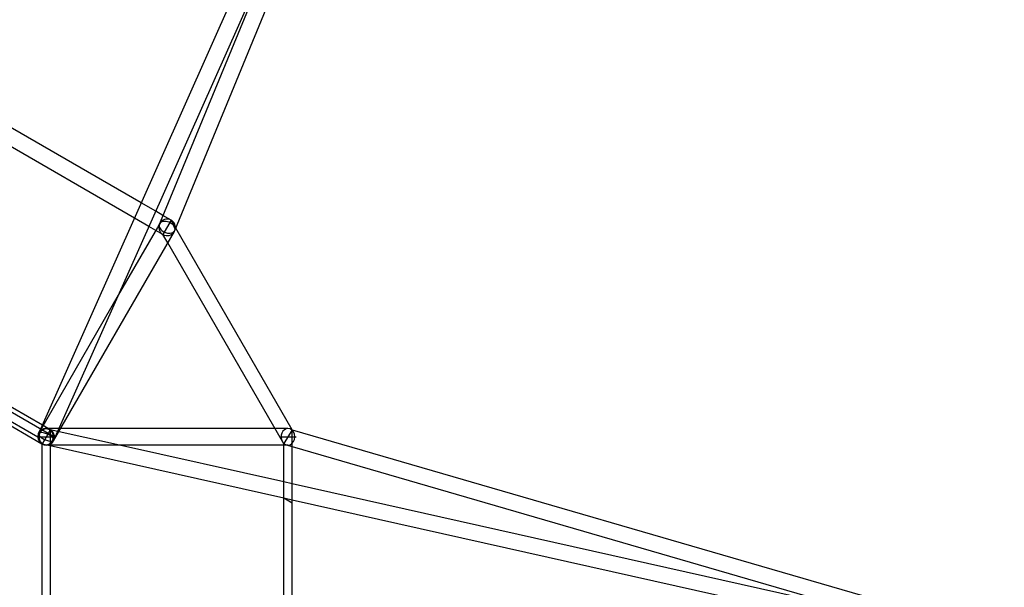
# Model space of a CAD drawing. Units: millimetres. Extents: x -4214 to 3297, y -3955 to 3955.
# Drawn here: x 385 to 1514, y 68 to 718 of the extents above; entities that cross this region are included whole.
import ezdxf

# ---------------------------------------------------------------- set-up
doc = ezdxf.new("R2010")
doc.units = ezdxf.units.MM
doc.header["$LTSCALE"] = 20
doc.layers.add('2d', color=230, linetype='Continuous')

msp = doc.modelspace()

# ---------------------------------------------------------------- linework, layer by layer
at = {"layer": '2d'}
for p, q in [((411, 252.8), (943, 1446.4)), ((424.4, 236.1), (960.8, 1439.7)), ((563, 476.4), (961, 1439.7)), ((548.5, 490.9), (682.4, 815.2)), ((524.7, 508), (177.5, 708.5)), ((517, 490.6), (166.3, 693)), ((541.3, 498.5), (524.7, 508)), ((549.6, 493.6), (541.3, 498.5)), ((533.5, 481), (517, 490.6)), ((545.5, 483.6), (548.5, 490.9)), ((559, 488.2), (549.5, 471.8)), ((559, 488.2), (549.5, 471.8)), ((559, 488.2), (549.6, 493.6)), ((564.2, 479.2), (559, 488.2)), ((-9.5, 480), (406.2, 240)), ((9.5, 480), (425.2, 240)), ((411.3, 253.5), (13.9, 483)), ((562.5, 475.3), (423.9, 235.3)), ((543.3, 480), (498.4, 402.3)), ((541.3, 476.5), (533.5, 481)), ((549.5, 471.8), (541.3, 476.5)), ((546, 484.8), (543.3, 480)), ((697.6, 248.2), (564.2, 479.2)), ((410.9, 231.8), (-4.7, 471.8)), ((555, 462.3), (549.5, 471.8)), ((686.5, 234.5), (555, 462.3)), ((498.4, 402.3), (407.5, 244.8)), ((407, 243.9), (411, 252.8)), ((420.4, 248.2), (411.3, 253.5)), ((432.1, 249.5), (415.7, 249.5)), ((677.8, 249.5), (432.1, 249.5)), ((692.8, 249.5), (677.8, 249.5)), ((406.2, 240), (425.2, 240)), ((420.4, 248.2), (414, 237)), ((420.4, 248.2), (414, 237)), ((499.7, 230.5), (420.4, 248.2)), ((420.4, 248.2), (420.4, 235.1)), ((683.3, 240), (692.8, 240)), ((697.6, 248.2), (688.3, 232.2)), ((697.6, 248.2), (688.3, 232.2)), ((697.6, 248.2), (688.3, 232.2)), ((692.8, 240), (702.3, 240)), ((697.6, 248.2), (1514, 11.3)), ((697.6, 233.6), (697.6, 248.2)), ((414, 237), (410.9, 231.8)), ((414, 237), (410.9, 231.8)), ((410.9, 231.8), (410.9, -231.8)), ((420.4, 229.6), (410.9, 231.8)), ((420.4, 230.5), (415.7, 230.5)), ((420.4, 235.1), (420.4, -231.8)), ((688.1, 230.5), (420.4, 230.5)), ((688.1, 169.8), (420.4, 229.6)), ((688.1, 188.3), (499.7, 230.5)), ((688.1, 231.8), (686.5, 234.5)), ((688.3, 232.2), (688.1, 231.8)), ((688.3, 232.2), (688.1, 231.8)), ((688.3, 232.2), (688.1, 231.8)), ((688.1, 231.3), (688.1, 231.8)), ((688.1, 231.8), (697.6, 229)), ((688.1, -231.3), (688.1, 231.3)), ((692.8, 230.5), (688.1, 230.5)), ((697.6, -231.8), (697.6, 233.6)), ((697.6, 229), (1483.5, 1)), ((697.6, 186.2), (688.1, 188.3)), ((1342.5, 41.9), (697.6, 186.2)), ((688.1, 169.7), (688, 169.8)), ((697.6, 167.6), (688.1, 169.8)), ((697.6, 164.2), (688.1, 169.7)), ((1440.9, 1.3), (697.6, 167.6))]:
    msp.add_line(p, q, dxfattribs=at)
for centre, start, end in [((554.3, 480), 337.5542, 240), ((554.3, 480), 240, 330), ((554.3, 480), 330, 337.5542), ((415.7, 240), 335.9782, 240), ((415.7, 240), 240, 300), ((415.7, 240), 300, 335.9782)]:
    msp.add_arc(centre, 9.5, start, end, dxfattribs=at)
for centre, major_axis, ratio, start_param, end_param in [((554.3, 480), (-8.78, 3.63), 0.653481, 3.141593, 6.283185), ((554.3, 480), (-8.78, 3.63), 0.653481, 0, 2.998958), ((554.3, 480), (-8.78, 3.63), 0.653481, 2.998958, 3.141593), ((692.8, 240), (0, 9.5), 0.816497, 0, 2.186276), ((692.8, 240), (0, 9.5), 0.816497, 2.526113, 6.283185), ((415.7, 240), (-8.68, 3.87), 0.361791, 0, 2.033132), ((415.7, 240), (-8.68, 3.87), 0.361791, 3.141593, 6.283185), ((415.7, 240), (-8.68, 3.87), 0.361791, 2.033132, 3.141593), ((692.8, 240), (0, 9.5), 0.816497, 2.186276, 2.526113)]:
    msp.add_ellipse(centre, major_axis=major_axis, ratio=ratio, start_param=start_param, end_param=end_param, dxfattribs=at)
msp.add_ellipse((415.7, 240), major_axis=(0, 9.5), ratio=0.816497, dxfattribs=at)

doc.saveas('drawing.dxf')
